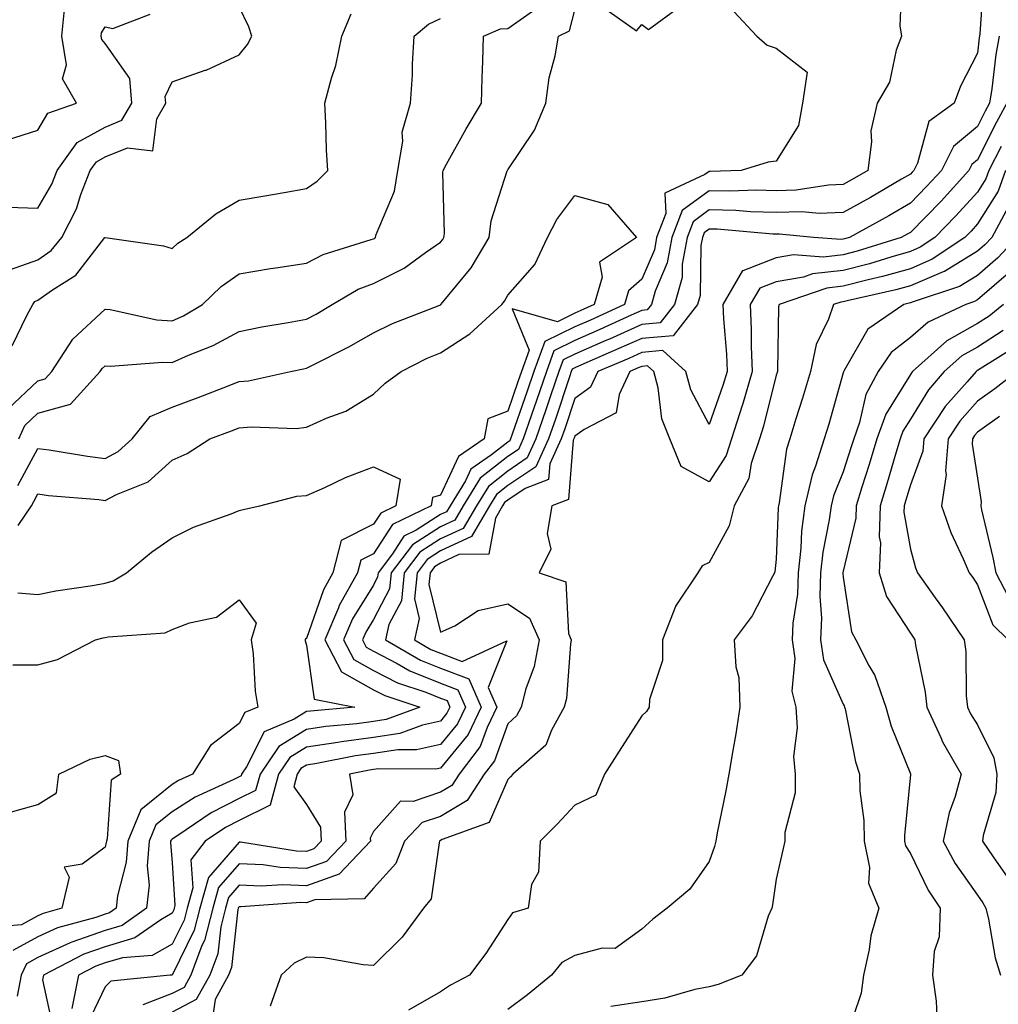
# Model space of a CAD drawing. Units: inches. Extents: x 1018643 to 1021283, y 7242458 to 7245098.
# Drawn here: x 1019675 to 1019821, y 7243318 to 7243464 of the extents above; entities that cross this region are included whole.
import ezdxf

# ---------------------------------------------------------------- set-up
doc = ezdxf.new("R2010")
doc.units = ezdxf.units.IN
doc.header["$MEASUREMENT"] = 0
doc.layers.add('Contour_10187242', color=7, linetype='Continuous', true_color=0xa22877)

msp = doc.modelspace()

# ---------------------------------------------------------------- linework, layer by layer
at = {"layer": 'Contour_10187242'}
for points in [[(1019806.78, 7243470.65, 2948), (1019806.49, 7243463.48, 2948), (1019806.71, 7243461.92, 2948), (1019805.95, 7243459.82, 2948), (1019804.92, 7243455.05, 2948), (1019803.08, 7243451.92, 2948), (1019802.16, 7243447.81, 2948), (1019802.28, 7243446.15, 2948), (1019801.7, 7243441.92, 2948), (1019799.4, 7243440.57, 2948), (1019798.05, 7243439.81, 2948), (1019795.86, 7243439.73, 2948), (1019791.01, 7243438.96, 2948), (1019788.05, 7243438.87, 2948), (1019785.09, 7243438.96, 2948), (1019781.16, 7243438.81, 2948), (1019778.05, 7243438.89, 2948), (1019774.05, 7243435.92, 2948), (1019772.51, 7243431.92, 2948), (1019771.83, 7243428.14, 2948), (1019770.03, 7243423.9, 2948), (1019769.49, 7243421.92, 2948), (1019768.85, 7243421.12, 2948), (1019768.05, 7243421.05, 2948), (1019766.47, 7243420.34, 2948), (1019761.78, 7243418.19, 2948), (1019758.05, 7243416.55, 2948), (1019754.94, 7243415.03, 2948), (1019753.81, 7243411.92, 2948), (1019752.35, 7243407.62, 2948), (1019751.59, 7243405.46, 2948), (1019750.37, 7243401.92, 2948), (1019749.64, 7243400.33, 2948), (1019748.05, 7243399.25, 2948), (1019743.96, 7243396.01, 2948), (1019741.43, 7243391.92, 2948), (1019740.18, 7243389.79, 2948), (1019738.05, 7243388.8, 2948), (1019733.85, 7243386.12, 2948), (1019730.68, 7243381.92, 2948), (1019730.43, 7243379.54, 2948), (1019728.05, 7243374.96, 2948), (1019726.89, 7243373.08, 2948), (1019726.39, 7243371.92, 2948), (1019726.97, 7243370.84, 2948), (1019728.05, 7243370.23, 2948), (1019731.56, 7243368.41, 2948), (1019733.45, 7243367.32, 2948), (1019738.05, 7243365.47, 2948), (1019740.63, 7243364.5, 2948), (1019741.78, 7243361.92, 2948), (1019740.57, 7243359.4, 2948), (1019738.05, 7243356.31, 2948), (1019734.46, 7243355.51, 2948), (1019731.66, 7243355.53, 2948), (1019728.05, 7243354.98, 2948), (1019725.35, 7243354.62, 2948), (1019719.62, 7243353.49, 2948), (1019718.05, 7243353.25, 2948), (1019717.23, 7243352.74, 2948), (1019716.67, 7243351.92, 2948), (1019716.16, 7243350.03, 2948), (1019718.05, 7243347.38, 2948), (1019720.16, 7243344.03, 2948), (1019720.26, 7243341.92, 2948), (1019719.18, 7243340.79, 2948), (1019718.05, 7243340.39, 2948), (1019716.58, 7243340.45, 2948), (1019708.21, 7243341.76, 2948), (1019708.05, 7243341.76, 2948), (1019703.45, 7243336.52, 2948), (1019702.18, 7243331.92, 2948), (1019701.34, 7243328.63, 2948), (1019698.05, 7243321.96, 2948), (1019698.03, 7243321.94, 2948), (1019697.73, 7243321.92, 2948), (1019688.92, 7243321.05, 2948), (1019688.05, 7243320.18, 2948), (1019685.4, 7243314.57, 2948)], [(1019819.01, 7243470.96, 2949), (1019818.4, 7243462.27, 2949), (1019818.35, 7243461.92, 2949), (1019818.31, 7243461.66, 2949), (1019818.05, 7243459.39, 2949), (1019815.5, 7243454.47, 2949), (1019814.57, 7243451.92, 2949), (1019810.79, 7243449.18, 2949), (1019809.1, 7243442.97, 2949), (1019808.58, 7243441.92, 2949), (1019808.32, 7243441.65, 2949), (1019808.05, 7243441.36, 2949), (1019806.73, 7243440.6, 2949), (1019802.09, 7243437.88, 2949), (1019798.05, 7243435.62, 2949), (1019794.48, 7243435.49, 2949), (1019791.88, 7243435.75, 2949), (1019788.05, 7243435.64, 2949), (1019784.23, 7243435.74, 2949), (1019782.06, 7243435.93, 2949), (1019778.05, 7243436.03, 2949), (1019775.7, 7243434.27, 2949), (1019774.79, 7243431.92, 2949), (1019774.07, 7243427.94, 2949), (1019774.03, 7243425.94, 2949), (1019772.91, 7243421.92, 2949), (1019770.77, 7243419.2, 2949), (1019768.05, 7243418.96, 2949), (1019763.2, 7243416.77, 2949), (1019762.68, 7243416.55, 2949), (1019758.05, 7243414.52, 2949), (1019756.3, 7243413.67, 2949), (1019755.67, 7243411.92, 2949), (1019754.45, 7243408.32, 2949), (1019753.74, 7243406.23, 2949), (1019752.26, 7243401.92, 2949), (1019750.93, 7243399.04, 2949), (1019748.05, 7243397.09, 2949), (1019745.17, 7243394.8, 2949), (1019743.38, 7243391.92, 2949), (1019741.42, 7243388.55, 2949), (1019738.05, 7243386.99, 2949), (1019734.95, 7243385.02, 2949), (1019732.62, 7243381.92, 2949), (1019732.2, 7243377.77, 2949), (1019730.34, 7243374.21, 2949), (1019729.82, 7243371.92, 2949), (1019735.04, 7243368.91, 2949), (1019738.05, 7243367.7, 2949), (1019742.24, 7243366.11, 2949), (1019744.11, 7243361.92, 2949), (1019742.15, 7243357.82, 2949), (1019738.05, 7243352.81, 2949), (1019737.33, 7243352.64, 2949), (1019728.83, 7243352.7, 2949), (1019728.05, 7243352.58, 2949), (1019727.46, 7243352.51, 2949), (1019724.48, 7243351.92, 2949), (1019724.98, 7243348.85, 2949), (1019723.72, 7243346.25, 2949), (1019723.93, 7243341.92, 2949), (1019721.07, 7243338.9, 2949), (1019718.05, 7243337.84, 2949), (1019714.12, 7243337.99, 2949), (1019711.59, 7243338.38, 2949), (1019708.05, 7243338.56, 2949), (1019704.94, 7243335.03, 2949), (1019704.09, 7243331.92, 2949), (1019702.86, 7243327.11, 2949), (1019702.49, 7243326.36, 2949), (1019700.83, 7243321.92, 2949), (1019699.85, 7243320.12, 2949), (1019698.05, 7243319.2, 2949), (1019693.67, 7243317.54, 2949)], [(1019673.13, 7243426.84, 2951), (1019678.05, 7243428.56, 2951), (1019680.01, 7243429.96, 2951), (1019681.63, 7243431.92, 2951), (1019683.78, 7243436.19, 2951), (1019684.44, 7243438.31, 2951), (1019685.83, 7243441.92, 2951), (1019686.77, 7243443.2, 2951), (1019688.05, 7243443.92, 2951), (1019691.42, 7243445.29, 2951), (1019695.16, 7243444.81, 2951), (1019695.75, 7243449.62, 2951), (1019697.12, 7243451.92, 2951), (1019697.03, 7243452.94, 2951), (1019698.05, 7243455.1, 2951), (1019702.97, 7243456.84, 2951), (1019703.1, 7243456.87, 2951), (1019708.05, 7243459.14, 2951), (1019709.27, 7243460.7, 2951), (1019709.92, 7243461.92, 2951), (1019709.47, 7243463.34, 2951), (1019708.05, 7243466.29, 2951)], [(1019673.52, 7243446.45, 2953), (1019678.05, 7243447.91, 2953), (1019679.5, 7243450.47, 2953), (1019683.82, 7243451.92, 2953), (1019681.71, 7243455.58, 2953), (1019682.32, 7243457.65, 2953), (1019681.6, 7243461.92, 2953), (1019682.01, 7243465.88, 2953)], [(1019673.54, 7243436.43, 2952), (1019678.05, 7243436.26, 2952), (1019680.1, 7243439.87, 2952), (1019680.9, 7243441.92, 2952), (1019683.91, 7243446.06, 2952), (1019688.05, 7243448.38, 2952), (1019690.56, 7243449.41, 2952), (1019692.05, 7243451.92, 2952), (1019691.76, 7243455.63, 2952), (1019688.05, 7243460.84, 2952), (1019687.56, 7243461.43, 2952), (1019687.48, 7243461.92, 2952), (1019687.53, 7243462.44, 2952), (1019688.05, 7243463.34, 2952), (1019689.2, 7243463.07, 2952), (1019694.79, 7243465.18, 2952)], [(1019674.2, 7243415.77, 2950), (1019676.41, 7243420.28, 2950), (1019677.3, 7243421.92, 2950), (1019677.59, 7243422.38, 2950), (1019678.05, 7243422.55, 2950), (1019680.23, 7243424.1, 2950), (1019683.68, 7243426.29, 2950), (1019688.04, 7243431.91, 2950), (1019688.05, 7243431.92, 2950), (1019688.07, 7243431.92, 2950), (1019696.78, 7243430.65, 2950), (1019698.05, 7243430.27, 2950), (1019698.89, 7243431.08, 2950), (1019700.24, 7243431.92, 2950), (1019704.55, 7243435.42, 2950), (1019708.05, 7243437.47, 2950), (1019711.84, 7243438.13, 2950), (1019714.75, 7243438.62, 2950), (1019718.05, 7243439.2, 2950), (1019719.67, 7243440.3, 2950), (1019721.23, 7243441.92, 2950), (1019721.06, 7243444.93, 2950), (1019720.95, 7243449.02, 2950), (1019720.8, 7243451.92, 2950), (1019721.77, 7243455.64, 2950), (1019722.42, 7243457.55, 2950), (1019723.35, 7243461.92, 2950), (1019724.74, 7243465.23, 2950)], [(1019675.04, 7243394.93, 2947), (1019678.05, 7243400.48, 2947), (1019679.7, 7243400.27, 2947), (1019685.42, 7243399.29, 2947), (1019688.05, 7243398.97, 2947), (1019689.98, 7243399.99, 2947), (1019692.07, 7243401.92, 2947), (1019694.76, 7243405.21, 2947), (1019698.05, 7243406.64, 2947), (1019701.91, 7243408.06, 2947), (1019705.64, 7243409.51, 2947), (1019708.05, 7243410.42, 2947), (1019709.44, 7243410.53, 2947), (1019715.7, 7243411.92, 2947), (1019717.64, 7243412.33, 2947), (1019718.05, 7243412.41, 2947), (1019719.08, 7243412.95, 2947), (1019724.37, 7243415.6, 2947), (1019728.05, 7243417.71, 2947), (1019730.9, 7243419.07, 2947), (1019737.96, 7243421.83, 2947), (1019738.05, 7243421.87, 2947), (1019738.08, 7243421.89, 2947), (1019738.11, 7243421.92, 2947), (1019738.35, 7243422.22, 2947), (1019742.6, 7243427.37, 2947), (1019745.29, 7243431.92, 2947), (1019745.59, 7243434.38, 2947), (1019747.99, 7243441.86, 2947), (1019748, 7243441.92, 2947), (1019748.05, 7243442, 2947), (1019752.05, 7243447.92, 2947), (1019753.73, 7243451.92, 2947), (1019754.25, 7243455.72, 2947), (1019755.14, 7243459.01, 2947), (1019755.64, 7243461.92, 2947), (1019757.27, 7243462.7, 2947), (1019758.05, 7243465.82, 2947)], [(1019675.22, 7243401.92, 2948), (1019676.09, 7243403.88, 2948), (1019678.05, 7243405.72, 2948), (1019682.92, 7243407.05, 2948), (1019687.32, 7243411.92, 2948), (1019687.6, 7243412.37, 2948), (1019688.05, 7243412.79, 2948), (1019688.85, 7243412.72, 2948), (1019696.62, 7243413.35, 2948), (1019698.05, 7243413.26, 2948), (1019700.48, 7243414.35, 2948), (1019704.18, 7243415.79, 2948), (1019708.05, 7243417.92, 2948), (1019711.4, 7243418.57, 2948), (1019715.36, 7243419.23, 2948), (1019718.05, 7243419.73, 2948), (1019719.49, 7243420.48, 2948), (1019721.91, 7243421.92, 2948), (1019725.78, 7243424.19, 2948), (1019728.05, 7243425.07, 2948), (1019732.64, 7243427.33, 2948), (1019735.82, 7243429.69, 2948), (1019738.05, 7243431.23, 2948), (1019738.36, 7243431.61, 2948), (1019738.55, 7243431.92, 2948), (1019738.62, 7243432.49, 2948), (1019738.38, 7243441.59, 2948), (1019738.44, 7243441.92, 2948), (1019738.95, 7243442.82, 2948), (1019741.87, 7243448.1, 2948), (1019744.15, 7243451.92, 2948), (1019744.24, 7243455.73, 2948), (1019744.33, 7243458.2, 2948), (1019744.43, 7243461.92, 2948), (1019746.97, 7243463, 2948), (1019748.05, 7243463.06, 2948), (1019751.76, 7243465.63, 2948)], [(1019781.73, 7243465.6, 2947), (1019785.17, 7243461.92, 2947), (1019786.71, 7243460.58, 2947), (1019788.05, 7243460.16, 2947), (1019792.69, 7243456.56, 2947), (1019791.98, 7243451.92, 2947), (1019791.36, 7243448.61, 2947), (1019788.05, 7243443.31, 2947), (1019786.84, 7243443.13, 2947), (1019782.83, 7243441.92, 2947), (1019778.22, 7243441.75, 2947), (1019778.05, 7243441.76, 2947), (1019777.43, 7243441.3, 2947), (1019771.46, 7243438.51, 2947), (1019771.6, 7243435.47, 2947), (1019770.24, 7243431.92, 2947), (1019769.91, 7243430.06, 2947), (1019768.05, 7243425.69, 2947), (1019766.03, 7243423.94, 2947), (1019765.43, 7243421.92, 2947), (1019760.37, 7243419.6, 2947), (1019758.05, 7243418.58, 2947), (1019753.58, 7243416.39, 2947), (1019751.95, 7243411.92, 2947), (1019750.96, 7243409.01, 2947), (1019748.71, 7243402.58, 2947), (1019748.49, 7243401.92, 2947), (1019748.35, 7243401.62, 2947), (1019748.05, 7243401.42, 2947), (1019745.64, 7243399.51, 2947), (1019742.58, 7243397.39, 2947), (1019741.78, 7243395.65, 2947), (1019739.48, 7243391.92, 2947), (1019738.95, 7243391.02, 2947), (1019738.05, 7243390.6, 2947), (1019734.41, 7243388.28, 2947), (1019732.58, 7243387.39, 2947), (1019730.89, 7243384.76, 2947), (1019728.74, 7243381.92, 2947), (1019728.67, 7243381.3, 2947), (1019728.05, 7243380.09, 2947), (1019724.92, 7243375.05, 2947), (1019723.59, 7243371.92, 2947), (1019725.13, 7243369, 2947), (1019728.05, 7243367.36, 2947), (1019731.63, 7243365.5, 2947), (1019735.83, 7243364.14, 2947), (1019738.05, 7243363.25, 2947), (1019739.02, 7243362.89, 2947), (1019739.45, 7243361.92, 2947), (1019738.99, 7243360.98, 2947), (1019738.05, 7243359.83, 2947), (1019735.34, 7243359.21, 2947), (1019732, 7243357.97, 2947), (1019728.05, 7243357.37, 2947), (1019723.26, 7243356.71, 2947), (1019722.75, 7243356.62, 2947), (1019718.05, 7243355.91, 2947), (1019715.58, 7243354.39, 2947), (1019713.91, 7243351.92, 2947), (1019712.66, 7243347.31, 2947), (1019708.05, 7243345.02, 2947), (1019706, 7243343.97, 2947), (1019702.97, 7243341.92, 2947), (1019700.83, 7243339.14, 2947), (1019701.11, 7243334.98, 2947), (1019700.27, 7243331.92, 2947), (1019699.82, 7243330.15, 2947), (1019698.05, 7243326.57, 2947), (1019695.08, 7243324.89, 2947), (1019690.67, 7243324.54, 2947), (1019688.05, 7243323.77, 2947), (1019686.69, 7243323.28, 2947), (1019684.09, 7243321.92, 2947), (1019683.12, 7243316.99, 2947)], [(1019762.32, 7243466.19, 2947), (1019767.25, 7243462.72, 2947), (1019768.05, 7243463.67, 2947), (1019769.03, 7243462.9, 2947), (1019773.67, 7243466.3, 2947)], [(1019673.61, 7243406.36, 2949), (1019678.05, 7243410.53, 2949), (1019679.14, 7243410.83, 2949), (1019680.12, 7243411.92, 2949), (1019683.23, 7243416.74, 2949), (1019688.05, 7243421.24, 2949), (1019688.79, 7243421.18, 2949), (1019695.76, 7243419.63, 2949), (1019698.05, 7243419.49, 2949), (1019699.73, 7243420.24, 2949), (1019702.55, 7243421.92, 2949), (1019705.34, 7243424.63, 2949), (1019708.05, 7243426.47, 2949), (1019712.7, 7243427.27, 2949), (1019713.51, 7243427.38, 2949), (1019718.05, 7243428.09, 2949), (1019720.57, 7243429.4, 2949), (1019727.72, 7243431.59, 2949), (1019728.05, 7243431.71, 2949), (1019728.19, 7243431.78, 2949), (1019728.36, 7243431.92, 2949), (1019728.47, 7243432.34, 2949), (1019731.17, 7243438.8, 2949), (1019731.67, 7243441.92, 2949), (1019732.41, 7243446.28, 2949), (1019732.34, 7243447.63, 2949), (1019733.57, 7243451.92, 2949), (1019733.85, 7243456.12, 2949), (1019733.87, 7243457.74, 2949), (1019734.11, 7243461.92, 2949), (1019736.26, 7243463.71, 2949), (1019738.05, 7243464.54, 2949)], [(1019821.27, 7243461.92, 2950), (1019820.78, 7243459.19, 2950), (1019820.2, 7243454.07, 2950), (1019819.85, 7243451.92, 2950), (1019819.21, 7243450.76, 2950), (1019818.05, 7243448.48, 2950), (1019814.47, 7243445.5, 2950), (1019812.67, 7243441.92, 2950), (1019810.47, 7243439.5, 2950), (1019808.05, 7243437.02, 2950), (1019804.82, 7243435.15, 2950), (1019798.96, 7243431.92, 2950), (1019798.26, 7243431.71, 2950), (1019798.05, 7243431.65, 2950), (1019797.75, 7243431.62, 2950), (1019793.63, 7243431.92, 2950), (1019788.54, 7243432.41, 2950), (1019788.05, 7243432.4, 2950), (1019787.56, 7243432.41, 2950), (1019779.26, 7243433.13, 2950), (1019778.05, 7243433.16, 2950), (1019777.34, 7243432.63, 2950), (1019777.06, 7243431.92, 2950), (1019776.85, 7243430.72, 2950), (1019776.72, 7243423.25, 2950), (1019776.35, 7243421.92, 2950), (1019772.7, 7243417.27, 2950), (1019768.05, 7243416.87, 2950), (1019764.63, 7243415.34, 2950), (1019759.07, 7243412.94, 2950), (1019758.05, 7243412.49, 2950), (1019757.67, 7243412.3, 2950), (1019757.53, 7243411.92, 2950), (1019757.26, 7243411.13, 2950), (1019755.15, 7243404.82, 2950), (1019754.15, 7243401.92, 2950), (1019752.23, 7243397.74, 2950), (1019748.05, 7243394.93, 2950), (1019746.37, 7243393.6, 2950), (1019745.34, 7243391.92, 2950), (1019742.65, 7243387.32, 2950), (1019738.05, 7243385.18, 2950), (1019736.06, 7243383.91, 2950), (1019734.55, 7243381.92, 2950), (1019734.16, 7243378.03, 2950), (1019734.88, 7243375.09, 2950), (1019734.16, 7243371.92, 2950), (1019736.62, 7243370.49, 2950), (1019738.05, 7243369.93, 2950), (1019741.26, 7243368.71, 2950), (1019747.92, 7243371.79, 2950), (1019745.16, 7243364.81, 2950), (1019746.45, 7243361.92, 2950), (1019744.97, 7243358.84, 2950), (1019743.96, 7243356.01, 2950), (1019740.82, 7243351.92, 2950), (1019739.73, 7243350.24, 2950), (1019738.05, 7243349.22, 2950), (1019733.98, 7243347.85, 2950), (1019732.1, 7243347.87, 2950), (1019728.05, 7243343.37, 2950), (1019727.58, 7243342.39, 2950), (1019727.6, 7243341.92, 2950), (1019722.95, 7243337.02, 2950), (1019718.05, 7243335.28, 2950), (1019714.54, 7243335.43, 2950), (1019711.33, 7243335.2, 2950), (1019708.05, 7243335.36, 2950), (1019706.44, 7243333.53, 2950), (1019706, 7243331.92, 2950), (1019705.3, 7243329.17, 2950), (1019704.84, 7243325.13, 2950), (1019703.64, 7243321.92, 2950), (1019701.65, 7243318.32, 2950), (1019698.05, 7243316.44, 2950)], [(1019822.45, 7243451.92, 2951), (1019820.89, 7243449.08, 2951), (1019818.05, 7243443.48, 2951), (1019817.19, 7243442.78, 2951), (1019816.76, 7243441.92, 2951), (1019812.63, 7243437.34, 2951), (1019808.05, 7243432.68, 2951), (1019807.57, 7243432.4, 2951), (1019806.7, 7243431.92, 2951), (1019800.12, 7243429.85, 2951), (1019798.05, 7243429.32, 2951), (1019795.12, 7243428.99, 2951), (1019790.65, 7243429.32, 2951), (1019788.05, 7243428.87, 2951), (1019783.07, 7243426.94, 2951), (1019783.01, 7243426.96, 2951), (1019783.01, 7243426.88, 2951), (1019780.11, 7243421.92, 2951), (1019780.2, 7243419.77, 2951), (1019780.63, 7243414.5, 2951), (1019780.73, 7243411.92, 2951), (1019780.12, 7243409.85, 2951), (1019778.05, 7243404.05, 2951), (1019775.34, 7243409.21, 2951), (1019774.61, 7243411.92, 2951), (1019771.18, 7243415.05, 2951), (1019768.05, 7243414.78, 2951), (1019766.08, 7243413.89, 2951), (1019761.5, 7243411.92, 2951), (1019760.38, 7243409.59, 2951), (1019758.05, 7243407.89, 2951), (1019756.56, 7243403.41, 2951), (1019756.04, 7243401.92, 2951), (1019754.32, 7243398.19, 2951), (1019754.13, 7243395.84, 2951), (1019750.63, 7243394.5, 2951), (1019748.05, 7243392.76, 2951), (1019747.58, 7243392.39, 2951), (1019747.29, 7243391.92, 2951), (1019746.22, 7243390.09, 2951), (1019745.26, 7243384.71, 2951), (1019740.77, 7243384.64, 2951), (1019738.05, 7243383.38, 2951), (1019737.16, 7243382.81, 2951), (1019736.5, 7243381.92, 2951), (1019736.32, 7243380.19, 2951), (1019738.05, 7243373.06, 2951), (1019740.17, 7243374.04, 2951), (1019743.67, 7243376.3, 2951), (1019748.05, 7243377.29, 2951), (1019751.29, 7243375.16, 2951), (1019752.76, 7243371.92, 2951), (1019752, 7243367.97, 2951), (1019750.76, 7243364.63, 2951), (1019750.06, 7243361.92, 2951), (1019749.35, 7243360.62, 2951), (1019748.05, 7243359.42, 2951), (1019746.07, 7243353.9, 2951), (1019744.54, 7243351.92, 2951), (1019741.99, 7243347.98, 2951), (1019738.05, 7243345.62, 2951), (1019735.29, 7243344.68, 2951), (1019732.66, 7243341.92, 2951), (1019731.4, 7243338.57, 2951), (1019728.05, 7243334.89, 2951), (1019726.64, 7243333.33, 2951), (1019719.31, 7243333.18, 2951), (1019718.05, 7243332.73, 2951), (1019717.2, 7243332.77, 2951), (1019708.27, 7243332.14, 2951), (1019708.05, 7243332.15, 2951), (1019707.94, 7243332.03, 2951), (1019707.9, 7243331.92, 2951), (1019707.86, 7243331.73, 2951), (1019706.88, 7243323.09, 2951), (1019706.44, 7243321.92, 2951), (1019704.47, 7243318.34, 2951), (1019704.09, 7243315.88, 2951)], [(1019821.59, 7243445.46, 2952), (1019819.75, 7243441.92, 2952), (1019819.3, 7243440.67, 2952), (1019818.05, 7243438.68, 2952), (1019814.85, 7243435.12, 2952), (1019811.71, 7243431.92, 2952), (1019809.52, 7243430.45, 2952), (1019808.05, 7243429.81, 2952), (1019805.12, 7243428.99, 2952), (1019801.98, 7243427.99, 2952), (1019798.05, 7243426.99, 2952), (1019793.49, 7243426.48, 2952), (1019792.13, 7243426, 2952), (1019788.05, 7243425.29, 2952), (1019785.62, 7243424.35, 2952), (1019784.2, 7243421.92, 2952), (1019784.34, 7243418.21, 2952), (1019784.32, 7243415.65, 2952), (1019784.46, 7243411.92, 2952), (1019783.02, 7243406.95, 2952), (1019782.98, 7243406.85, 2952), (1019781.4, 7243401.92, 2952), (1019780.58, 7243399.39, 2952), (1019778.05, 7243395.48, 2952), (1019773.88, 7243397.75, 2952), (1019772.23, 7243401.92, 2952), (1019771.03, 7243404.9, 2952), (1019770.48, 7243409.49, 2952), (1019769.83, 7243411.92, 2952), (1019768.9, 7243412.77, 2952), (1019768.05, 7243412.7, 2952), (1019767.51, 7243412.46, 2952), (1019766.27, 7243411.92, 2952), (1019764.65, 7243408.52, 2952), (1019764.21, 7243405.76, 2952), (1019759.44, 7243403.31, 2952), (1019758.05, 7243402.29, 2952), (1019757.95, 7243402.02, 2952), (1019757.92, 7243401.92, 2952), (1019757.82, 7243401.69, 2952), (1019757.1, 7243392.87, 2952), (1019754.62, 7243391.92, 2952), (1019753.93, 7243387.8, 2952), (1019754.5, 7243385.47, 2952), (1019752.76, 7243381.92, 2952), (1019756.72, 7243380.59, 2952), (1019757.1, 7243372.87, 2952), (1019757.53, 7243371.92, 2952), (1019757.41, 7243371.28, 2952), (1019756.8, 7243363.17, 2952), (1019756.47, 7243361.92, 2952), (1019754.58, 7243358.45, 2952), (1019753.73, 7243356.24, 2952), (1019748.82, 7243351.92, 2952), (1019748.45, 7243351.52, 2952), (1019748.05, 7243351.12, 2952), (1019745.27, 7243344.7, 2952), (1019738.29, 7243342.16, 2952), (1019738.05, 7243342.02, 2952), (1019737.97, 7243342, 2952), (1019737.9, 7243341.92, 2952), (1019737.82, 7243341.69, 2952), (1019736.67, 7243333.3, 2952), (1019735.5, 7243331.92, 2952), (1019732.34, 7243327.63, 2952), (1019728.05, 7243323.36, 2952), (1019726.51, 7243323.46, 2952), (1019720.65, 7243324.52, 2952), (1019718.05, 7243324.64, 2952), (1019716.22, 7243323.75, 2952), (1019714.3, 7243321.92, 2952), (1019712.67, 7243317.3, 2952)], [(1019822.22, 7243441.92, 2953), (1019821.14, 7243438.83, 2953), (1019818.05, 7243433.94, 2953), (1019817.09, 7243432.88, 2953), (1019816.15, 7243431.92, 2953), (1019811.31, 7243428.66, 2953), (1019808.05, 7243427.26, 2953), (1019803.88, 7243426.09, 2953), (1019801.74, 7243425.61, 2953), (1019798.05, 7243424.66, 2953), (1019795.59, 7243424.38, 2953), (1019788.52, 7243421.92, 2953), (1019788.4, 7243421.57, 2953), (1019788.26, 7243412.13, 2953), (1019788.23, 7243411.92, 2953), (1019788.19, 7243411.78, 2953), (1019788.05, 7243411.37, 2953), (1019786.16, 7243403.81, 2953), (1019785.55, 7243401.92, 2953), (1019784.34, 7243398.21, 2953), (1019783.99, 7243395.98, 2953), (1019781.82, 7243391.92, 2953), (1019781.04, 7243388.93, 2953), (1019778.05, 7243383.45, 2953), (1019777.02, 7243382.95, 2953), (1019776.4, 7243381.92, 2953), (1019773.04, 7243376.93, 2953), (1019773.03, 7243376.9, 2953), (1019771.13, 7243371.92, 2953), (1019771.11, 7243368.86, 2953), (1019769.16, 7243363.03, 2953), (1019769.14, 7243361.92, 2953), (1019768.73, 7243361.24, 2953), (1019768.05, 7243360.59, 2953), (1019764.64, 7243355.33, 2953), (1019762.46, 7243351.92, 2953), (1019761.18, 7243348.79, 2953), (1019758.05, 7243347.31, 2953), (1019755.45, 7243344.52, 2953), (1019752.87, 7243341.92, 2953), (1019752.65, 7243337.32, 2953), (1019751.6, 7243335.47, 2953), (1019751.08, 7243331.92, 2953), (1019748.75, 7243331.22, 2953), (1019748.05, 7243330.22, 2953), (1019744.81, 7243325.16, 2953), (1019742.37, 7243321.92, 2953), (1019739.54, 7243320.43, 2953), (1019738.05, 7243319.47, 2953), (1019733.25, 7243316.72, 2953)], [(1019675.1, 7243388.97, 2946), (1019677.07, 7243391.92, 2946), (1019677.43, 7243392.54, 2946), (1019678.05, 7243393.68, 2946), (1019679.6, 7243393.47, 2946), (1019687.13, 7243392.84, 2946), (1019688.05, 7243392.72, 2946), (1019689.74, 7243393.61, 2946), (1019694.48, 7243395.49, 2946), (1019698.05, 7243398.72, 2946), (1019700.27, 7243399.7, 2946), (1019703.68, 7243401.92, 2946), (1019706.89, 7243403.08, 2946), (1019708.05, 7243403.52, 2946), (1019709.8, 7243403.67, 2946), (1019716.51, 7243403.46, 2946), (1019718.05, 7243403.64, 2946), (1019721.16, 7243405.03, 2946), (1019723.94, 7243406.03, 2946), (1019728.05, 7243408.55, 2946), (1019729.79, 7243410.18, 2946), (1019732.18, 7243411.92, 2946), (1019736.07, 7243413.9, 2946), (1019738.05, 7243414.74, 2946), (1019742.42, 7243417.55, 2946), (1019747.19, 7243421.92, 2946), (1019747.57, 7243422.4, 2946), (1019748.05, 7243423.3, 2946), (1019752.09, 7243427.88, 2946), (1019753.97, 7243431.92, 2946), (1019755.38, 7243434.59, 2946), (1019758.05, 7243438.16, 2946), (1019762.95, 7243436.82, 2946), (1019767.22, 7243431.92, 2946), (1019761.75, 7243428.22, 2946), (1019762.14, 7243426.01, 2946), (1019760.94, 7243421.92, 2946), (1019758.96, 7243421.01, 2946), (1019758.05, 7243420.61, 2946), (1019755.49, 7243419.36, 2946), (1019748.71, 7243421.26, 2946), (1019751.25, 7243415.12, 2946), (1019750.09, 7243411.92, 2946), (1019749.57, 7243410.4, 2946), (1019748.05, 7243406.04, 2946), (1019745.11, 7243404.86, 2946), (1019744.55, 7243401.92, 2946), (1019740.72, 7243399.25, 2946), (1019738.05, 7243393.5, 2946), (1019736.83, 7243393.14, 2946), (1019736.63, 7243391.92, 2946), (1019730.86, 7243389.11, 2946), (1019728.05, 7243384.75, 2946), (1019726.16, 7243383.81, 2946), (1019725.69, 7243381.92, 2946), (1019722.94, 7243377.03, 2946), (1019722.84, 7243376.71, 2946), (1019720.79, 7243371.92, 2946), (1019723.3, 7243367.17, 2946), (1019728.05, 7243364.5, 2946), (1019729.75, 7243363.62, 2946), (1019734.95, 7243361.92, 2946), (1019729.92, 7243360.05, 2946), (1019728.05, 7243359.76, 2946), (1019725.56, 7243359.43, 2946), (1019720.96, 7243359.01, 2946), (1019718.05, 7243358.57, 2946), (1019713.94, 7243356.03, 2946), (1019711.16, 7243351.92, 2946), (1019710.49, 7243349.48, 2946), (1019708.05, 7243348.27, 2946), (1019703.84, 7243346.13, 2946), (1019698.9, 7243342.77, 2946), (1019698.05, 7243342.22, 2946), (1019697.88, 7243342.09, 2946), (1019697.81, 7243341.92, 2946), (1019697.8, 7243341.67, 2946), (1019698.05, 7243338.74, 2946), (1019698.47, 7243332.34, 2946), (1019698.35, 7243331.92, 2946), (1019698.29, 7243331.68, 2946), (1019698.05, 7243331.18, 2946), (1019696.34, 7243330.21, 2946), (1019692.47, 7243327.5, 2946), (1019688.05, 7243326.19, 2946), (1019684.9, 7243325.07, 2946), (1019678.88, 7243321.92, 2946), (1019678.74, 7243321.23, 2946), (1019680.26, 7243314.13, 2946)], [(1019822.65, 7243436.52, 2954), (1019820.19, 7243431.92, 2954), (1019819.16, 7243430.81, 2954), (1019818.05, 7243429.85, 2954), (1019813.12, 7243426.85, 2954), (1019812.92, 7243426.79, 2954), (1019808.05, 7243424.7, 2954), (1019805.88, 7243424.09, 2954), (1019798.61, 7243422.48, 2954), (1019798.05, 7243422.34, 2954), (1019797.68, 7243422.29, 2954), (1019796.6, 7243421.92, 2954), (1019795.86, 7243419.73, 2954), (1019794, 7243415.97, 2954), (1019793.16, 7243411.92, 2954), (1019792, 7243407.97, 2954), (1019791, 7243404.87, 2954), (1019790.09, 7243401.92, 2954), (1019789.6, 7243400.37, 2954), (1019788.49, 7243392.36, 2954), (1019788.38, 7243391.92, 2954), (1019788.34, 7243391.63, 2954), (1019788.05, 7243383.97, 2954), (1019787.88, 7243382.09, 2954), (1019787.82, 7243381.92, 2954), (1019787.49, 7243381.36, 2954), (1019784.48, 7243375.49, 2954), (1019781.79, 7243371.92, 2954), (1019782.04, 7243367.93, 2954), (1019782.47, 7243366.34, 2954), (1019782.66, 7243361.92, 2954), (1019782.05, 7243357.92, 2954), (1019781.59, 7243355.46, 2954), (1019781.02, 7243351.92, 2954), (1019780.54, 7243349.43, 2954), (1019779.28, 7243343.15, 2954), (1019779.04, 7243341.92, 2954), (1019778.85, 7243341.12, 2954), (1019778.05, 7243338.9, 2954), (1019775.21, 7243334.76, 2954), (1019771.82, 7243331.92, 2954), (1019769.68, 7243330.29, 2954), (1019768.05, 7243328.8, 2954), (1019764.06, 7243325.91, 2954), (1019762.12, 7243325.99, 2954), (1019758.05, 7243324.85, 2954), (1019756.13, 7243323.84, 2954), (1019754.56, 7243321.92, 2954), (1019750.98, 7243318.99, 2954), (1019748.05, 7243316.83, 2954)], [(1019823.94, 7243431.92, 2955), (1019821.11, 7243428.86, 2955), (1019818.05, 7243426.23, 2955), (1019815.37, 7243424.6, 2955), (1019808.45, 7243422.32, 2955), (1019808.05, 7243422.15, 2955), (1019807.87, 7243422.1, 2955), (1019807.06, 7243421.92, 2955), (1019801.71, 7243418.26, 2955), (1019798.21, 7243412.08, 2955), (1019798.08, 7243411.89, 2955), (1019798.05, 7243411.74, 2955), (1019795.89, 7243404.08, 2955), (1019795.23, 7243401.92, 2955), (1019793.93, 7243397.8, 2955), (1019793.42, 7243396.55, 2955), (1019792.31, 7243391.92, 2955), (1019791.82, 7243388.15, 2955), (1019791.72, 7243385.59, 2955), (1019791.32, 7243381.92, 2955), (1019791.21, 7243378.76, 2955), (1019790.54, 7243374.41, 2955), (1019790.43, 7243371.92, 2955), (1019790.82, 7243369.15, 2955), (1019790.41, 7243364.28, 2955), (1019790.98, 7243361.92, 2955), (1019791.16, 7243358.81, 2955), (1019790.66, 7243354.53, 2955), (1019790.87, 7243351.92, 2955), (1019790.87, 7243349.1, 2955), (1019789.34, 7243343.21, 2955), (1019789.34, 7243341.92, 2955), (1019789.12, 7243340.85, 2955), (1019788.05, 7243336.26, 2955), (1019787.53, 7243332.44, 2955), (1019787.39, 7243331.92, 2955), (1019786.86, 7243330.73, 2955), (1019785.14, 7243324.83, 2955), (1019782.92, 7243321.92, 2955), (1019779.41, 7243320.56, 2955), (1019778.05, 7243320.22, 2955), (1019775.95, 7243319.82, 2955), (1019771.47, 7243318.5, 2955), (1019768.05, 7243317.98, 2955), (1019763.42, 7243317.29, 2955)], [(1019823.03, 7243426.9, 2956), (1019818.05, 7243422.6, 2956), (1019817.62, 7243422.35, 2956), (1019816.33, 7243421.92, 2956), (1019810.69, 7243419.28, 2956), (1019808.05, 7243416.99, 2956), (1019805.19, 7243414.78, 2956), (1019803.24, 7243411.92, 2956), (1019801.44, 7243408.53, 2956), (1019800.47, 7243404.34, 2956), (1019799.61, 7243401.92, 2956), (1019799.25, 7243400.72, 2956), (1019798.05, 7243396.99, 2956), (1019796.59, 7243393.38, 2956), (1019796.23, 7243391.92, 2956), (1019795.96, 7243389.83, 2956), (1019794.99, 7243384.98, 2956), (1019794.66, 7243381.92, 2956), (1019794.54, 7243378.41, 2956), (1019794.82, 7243375.15, 2956), (1019794.68, 7243371.92, 2956), (1019795.1, 7243368.97, 2956), (1019798.05, 7243362.35, 2956), (1019798.21, 7243362.08, 2956), (1019798.26, 7243361.92, 2956), (1019798.34, 7243361.63, 2956), (1019799.87, 7243353.74, 2956), (1019800.47, 7243351.92, 2956), (1019800.53, 7243349.44, 2956), (1019801.12, 7243344.99, 2956), (1019801.17, 7243341.92, 2956), (1019801.97, 7243338, 2956), (1019801.79, 7243335.66, 2956), (1019803.36, 7243331.92, 2956), (1019802.15, 7243327.82, 2956), (1019801.92, 7243325.79, 2956), (1019801.05, 7243321.92, 2956), (1019800.71, 7243319.26, 2956), (1019798.34, 7243312.21, 2956)], [(1019821.93, 7243421.92, 2957), (1019819.77, 7243420.2, 2957), (1019818.05, 7243419.08, 2957), (1019813.47, 7243416.5, 2957), (1019808.35, 7243411.92, 2957), (1019808.22, 7243411.75, 2957), (1019808.05, 7243411.5, 2957), (1019804.38, 7243405.59, 2957), (1019803.07, 7243401.92, 2957), (1019801.92, 7243398.05, 2957), (1019800.83, 7243394.7, 2957), (1019799.97, 7243391.92, 2957), (1019799.92, 7243390.05, 2957), (1019798.05, 7243382.17, 2957), (1019798.01, 7243381.96, 2957), (1019798, 7243381.92, 2957), (1019798, 7243381.87, 2957), (1019798.05, 7243381.29, 2957), (1019799.27, 7243373.14, 2957), (1019799.92, 7243371.92, 2957), (1019801.86, 7243368.11, 2957), (1019802.76, 7243366.63, 2957), (1019804.39, 7243361.92, 2957), (1019805.17, 7243359.04, 2957), (1019808.05, 7243351.94, 2957), (1019808.06, 7243351.91, 2957), (1019808.05, 7243351.85, 2957), (1019807.19, 7243342.78, 2957), (1019807.2, 7243341.92, 2957), (1019807.35, 7243341.22, 2957), (1019808.05, 7243340.09, 2957), (1019810.72, 7243334.59, 2957), (1019812.49, 7243331.92, 2957), (1019812.33, 7243327.64, 2957), (1019811.59, 7243325.46, 2957), (1019811.35, 7243321.92, 2957), (1019811.91, 7243318.06, 2957), (1019812, 7243315.87, 2957)], [(1019821.9, 7243418.07, 2958), (1019818.05, 7243415.57, 2958), (1019815.72, 7243414.25, 2958), (1019813.1, 7243411.92, 2958), (1019810.76, 7243409.21, 2958), (1019808.05, 7243404.84, 2958), (1019806.93, 7243403.04, 2958), (1019806.54, 7243401.92, 2958), (1019805.88, 7243399.75, 2958), (1019804.61, 7243395.36, 2958), (1019803.55, 7243391.92, 2958), (1019803.42, 7243387.29, 2958), (1019803.58, 7243386.39, 2958), (1019803.39, 7243381.92, 2958), (1019804.51, 7243378.38, 2958), (1019808.05, 7243372.91, 2958), (1019808.46, 7243372.33, 2958), (1019808.74, 7243371.92, 2958), (1019808.83, 7243371.14, 2958), (1019810.27, 7243364.14, 2958), (1019810.49, 7243361.92, 2958), (1019812.58, 7243357.39, 2958), (1019812.84, 7243356.71, 2958), (1019815.6, 7243351.92, 2958), (1019814.71, 7243348.58, 2958), (1019813.81, 7243346.16, 2958), (1019812.96, 7243341.92, 2958), (1019814.74, 7243338.61, 2958), (1019818.05, 7243333.86, 2958), (1019818.85, 7243332.72, 2958), (1019819.29, 7243331.92, 2958), (1019819.7, 7243330.27, 2958), (1019820.67, 7243324.54, 2958), (1019821.48, 7243321.92, 2958)], [(1019824.12, 7243415.85, 2959), (1019818.47, 7243412.34, 2959), (1019818.05, 7243412.07, 2959), (1019817.95, 7243412.02, 2959), (1019817.85, 7243411.92, 2959), (1019816.52, 7243410.39, 2959), (1019813.26, 7243406.71, 2959), (1019810.08, 7243401.92, 2959), (1019809.92, 7243400.05, 2959), (1019808.05, 7243395.06, 2959), (1019807.35, 7243392.62, 2959), (1019807.13, 7243391.92, 2959), (1019807.1, 7243390.97, 2959), (1019808.05, 7243385.45, 2959), (1019808.81, 7243382.68, 2959), (1019809.12, 7243381.92, 2959), (1019811.77, 7243378.2, 2959), (1019812.84, 7243376.71, 2959), (1019816.09, 7243371.92, 2959), (1019816.3, 7243370.17, 2959), (1019816.39, 7243363.58, 2959), (1019816.56, 7243361.92, 2959), (1019817.02, 7243360.89, 2959), (1019818.05, 7243359.24, 2959), (1019820.48, 7243354.35, 2959), (1019820.94, 7243351.92, 2959), (1019820.8, 7243349.17, 2959), (1019818.88, 7243342.75, 2959), (1019818.82, 7243341.92, 2959), (1019820.37, 7243339.6, 2959), (1019822.58, 7243336.45, 2959)], [(1019823.97, 7243411.92, 2960), (1019820.64, 7243409.33, 2960), (1019818.05, 7243407.49, 2960), (1019815.43, 7243404.54, 2960), (1019813.69, 7243401.92, 2960), (1019813.28, 7243397.15, 2960), (1019813.37, 7243396.6, 2960), (1019812.69, 7243391.92, 2960), (1019814.06, 7243387.93, 2960), (1019815.94, 7243384.03, 2960), (1019816.83, 7243381.92, 2960), (1019817.34, 7243381.21, 2960), (1019818.05, 7243380.14, 2960), (1019820.32, 7243374.19, 2960), (1019822.64, 7243371.92, 2960)], [(1019821.35, 7243405.22, 2961), (1019818.05, 7243402.87, 2961), (1019817.6, 7243402.37, 2961), (1019817.31, 7243401.92, 2961), (1019817.24, 7243401.11, 2961), (1019818.05, 7243396.01, 2961), (1019818.62, 7243392.49, 2961), (1019818.54, 7243391.92, 2961), (1019818.67, 7243391.3, 2961), (1019820.33, 7243384.2, 2961), (1019820.77, 7243381.92, 2961), (1019823.29, 7243377.16, 2961)], [(1019675.05, 7243378.92, 2945), (1019678.05, 7243378.69, 2945), (1019680.72, 7243379.25, 2945), (1019686.16, 7243380.03, 2945), (1019688.05, 7243380.38, 2945), (1019689.26, 7243380.71, 2945), (1019691.25, 7243381.92, 2945), (1019694.99, 7243384.98, 2945), (1019698.05, 7243387.15, 2945), (1019701.25, 7243388.72, 2945), (1019706.86, 7243390.73, 2945), (1019708.05, 7243391.22, 2945), (1019708.62, 7243391.35, 2945), (1019711.09, 7243391.92, 2945), (1019716.63, 7243393.34, 2945), (1019718.05, 7243393.46, 2945), (1019720.79, 7243394.66, 2945), (1019723.86, 7243396.11, 2945), (1019728.05, 7243397.73, 2945), (1019732.01, 7243395.88, 2945), (1019731.36, 7243391.92, 2945), (1019729.13, 7243390.84, 2945), (1019728.05, 7243389.16, 2945), (1019723.21, 7243386.76, 2945), (1019722.01, 7243381.92, 2945), (1019720.59, 7243379.38, 2945), (1019718.05, 7243372.12, 2945), (1019717.91, 7243372.06, 2945), (1019717.87, 7243371.92, 2945), (1019717.89, 7243371.76, 2945), (1019718.05, 7243371.15, 2945), (1019719.2, 7243363.07, 2945), (1019725.28, 7243361.92, 2945), (1019718.65, 7243361.32, 2945), (1019718.05, 7243361.24, 2945), (1019716.24, 7243360.11, 2945), (1019711.74, 7243358.23, 2945), (1019709.11, 7243352.98, 2945), (1019708.39, 7243351.92, 2945), (1019708.32, 7243351.65, 2945), (1019708.05, 7243351.52, 2945), (1019707.23, 7243351.1, 2945), (1019701.49, 7243348.48, 2945), (1019698.05, 7243346.3, 2945), (1019695.62, 7243344.35, 2945), (1019694.62, 7243341.92, 2945), (1019694.35, 7243338.22, 2945), (1019694.6, 7243335.37, 2945), (1019694.24, 7243331.92, 2945), (1019690.6, 7243329.37, 2945), (1019688.05, 7243328.61, 2945), (1019683.1, 7243326.87, 2945), (1019682.87, 7243326.74, 2945), (1019678.05, 7243324.56, 2945), (1019676.35, 7243323.62, 2945), (1019675.56, 7243321.92, 2945), (1019674.95, 7243318.82, 2945)], [(1019674.33, 7243368.2, 2944), (1019678.05, 7243368.21, 2944), (1019680.97, 7243369, 2944), (1019686.64, 7243371.92, 2944), (1019687.76, 7243372.21, 2944), (1019688.05, 7243372.26, 2944), (1019688.52, 7243372.39, 2944), (1019697, 7243372.97, 2944), (1019698.05, 7243373.47, 2944), (1019700.61, 7243374.48, 2944), (1019704.66, 7243375.31, 2944), (1019708.05, 7243377.88, 2944), (1019710.56, 7243374.43, 2944), (1019709.82, 7243371.92, 2944), (1019710.1, 7243369.87, 2944), (1019710.43, 7243364.3, 2944), (1019710.83, 7243361.92, 2944), (1019708.87, 7243361.1, 2944), (1019708.05, 7243359.46, 2944), (1019703.78, 7243356.19, 2944), (1019701.09, 7243351.92, 2944), (1019699, 7243350.97, 2944), (1019698.05, 7243350.37, 2944), (1019693.36, 7243346.61, 2944), (1019691.44, 7243341.92, 2944), (1019691.2, 7243338.77, 2944), (1019689.9, 7243333.77, 2944), (1019689.71, 7243331.92, 2944), (1019688.73, 7243331.24, 2944), (1019688.05, 7243331.03, 2944), (1019686.68, 7243330.55, 2944), (1019680.96, 7243329.01, 2944), (1019678.05, 7243327.68, 2944), (1019674.33, 7243325.64, 2944)], [(1019673.76, 7243346.21, 2943), (1019678.05, 7243347.4, 2943), (1019680.84, 7243349.13, 2943), (1019681.17, 7243351.92, 2943), (1019685.85, 7243354.12, 2943), (1019688.05, 7243354.68, 2943), (1019690.05, 7243353.92, 2943), (1019690.35, 7243351.92, 2943), (1019688.94, 7243351.03, 2943), (1019688.39, 7243342.26, 2943), (1019688.25, 7243341.92, 2943), (1019688.24, 7243341.73, 2943), (1019688.05, 7243341.03, 2943), (1019684.63, 7243338.5, 2943), (1019681.95, 7243338.02, 2943), (1019682.68, 7243336.55, 2943), (1019681.63, 7243331.92, 2943), (1019678.81, 7243331.16, 2943), (1019678.05, 7243330.81, 2943), (1019675.58, 7243329.45, 2943), (1019670.9, 7243329.07, 2943)]]:
    msp.add_polyline3d(points, dxfattribs=at)

doc.saveas('drawing.dxf')
